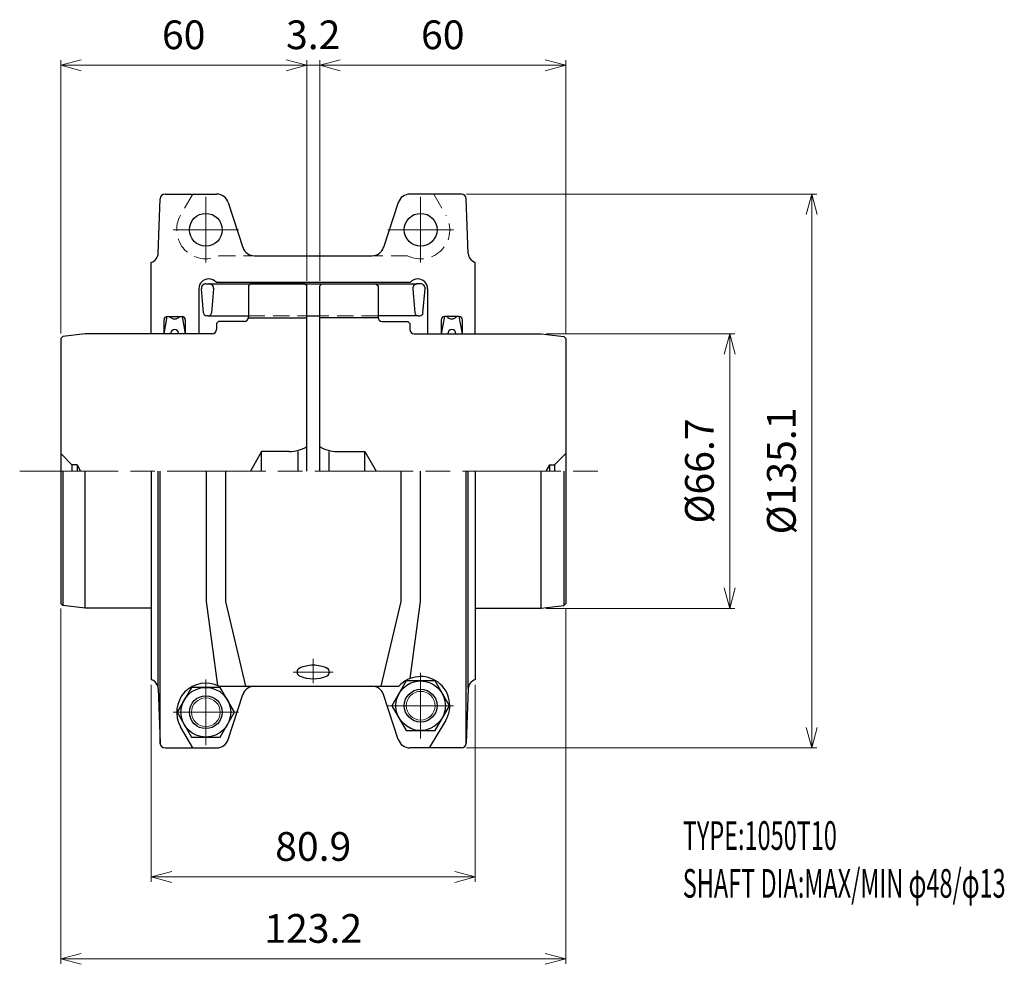
# Model space of a CAD drawing. Units: millimetres. Extents: x 30 to 270, y 27 to 258.
import ezdxf

# ---------------------------------------------------------------- set-up
doc = ezdxf.new("R2010")
doc.units = ezdxf.units.MM
doc.header["$LTSCALE"] = 2
doc.linetypes.add('ACJISWELD', pattern=[3, 2, -1])
doc.linetypes.add('AM_ISO08W050', pattern=[18, 12, -1.5, 3, -1.5])
doc.layers.get('0').update_dxf_attribs({"color": 3, "linetype": 'CONTINUOUS', "lineweight": 13})
doc.layers.get('Defpoints').update_dxf_attribs({"linetype": 'CONTINUOUS', "lineweight": 25})
for name, color, linetype, lineweight in [('AM_0 外形線1', 7, 'CONTINUOUS', 25), ('AM_3 隠れ線', 8, 'ACJISWELD', 13), ('AM_4 細線', 4, 'CONTINUOUS', 13), ('AM_5 寸法線', 3, 'CONTINUOUS', 13), ('AM_6 文字', 2, 'CONTINUOUS', 13), ('AM_7 中心線', 1, 'AM_ISO08W050', 13)]:
    doc.layers.add(name, color=color, linetype=linetype, lineweight=lineweight)
doc.styles.add('SEISA', font='romans.shx', dxfattribs={"width": 0.9, "bigfont": 'extfont2.shx'})
doc.dimstyles.new('SEISA', dxfattribs={"dimscale": 2, "dimtxt": 3.5, "dimasz": 2.5, "dimexe": 0.625, "dimexo": 0.625, "dimgap": 1.5, "dimtad": 3, "dimdsep": 46, "dimtxsty": 'SEISA', "dimblk": 'OPEN30', "dimcen": 0, "dimclrd": 3, "dimclre": 3, "dimclrt": 3, "dimadec": 3, "dimazin": 2, "dimtp": 0.1, "dimtm": 0.1, "dimtfac": 0.71, "dimtmove": 0, "dimatfit": 3, "dimldrblk": 'OPEN30', "dimfxl": 1, "dimtzin": 0, "dimlwd": -1, "dimlwe": -1, "dimarcsym": 0})

# ---------------------------------------------------------------- blocks, each defined once
blk = doc.blocks.new('_Open30')
at = {"color": 0, "linetype": 'ByBlock', "lineweight": -2}
for p, q in [((-1, 0.268), (0, 0)), ((0, 0), (-1, -0.268)), ((0, 0), (-1, 0))]:
    blk.add_line(p, q, dxfattribs=at)
blk = doc.blocks.new('*D1')
at = {"layer": 'AM_5 寸法線', "color": 3}
for p, q in [((39.6, 113.92), (39.6, 27.18)), ((162.8, 113.92), (162.8, 27.18)), ((44.6, 28.43), (157.8, 28.43))]:
    blk.add_line(p, q, dxfattribs=at)
at = {"layer": 'Defpoints', "color": 0}
for p in [(39.6, 115.17), (162.8, 115.17), (162.8, 28.43)]:
    blk.add_point(p, dxfattribs=at)
at = {"layer": 'AM_5 寸法線', "color": 3, "xscale": 5, "yscale": 5, "zscale": 5, "rotation": 180}
blk.add_blockref('_Open30', (39.6, 28.43), dxfattribs=at)
at = {"layer": 'AM_5 寸法線', "color": 3, "xscale": 5, "yscale": 5, "zscale": 5}
blk.add_blockref('_Open30', (162.8, 28.43), dxfattribs=at)
at = {"layer": 'AM_5 寸法線', "color": 3, "insert": (101.2, 34.93), "char_height": 7, "attachment_point": 5, "style": 'SEISA'}
blk.add_mtext('123.2', dxfattribs=at)
blk = doc.blocks.new('*D2')
at = {"layer": 'AM_5 寸法線', "color": 3}
for p, q in [((138.59, 214.98), (224.05, 214.98)), ((222.8, 84.88), (222.8, 209.98)), ((138.59, 79.88), (224.05, 79.88))]:
    blk.add_line(p, q, dxfattribs=at)
at = {"layer": 'Defpoints', "color": 0}
for p in [(137.34, 214.98), (222.8, 214.98), (137.34, 79.88)]:
    blk.add_point(p, dxfattribs=at)
at = {"layer": 'AM_5 寸法線', "color": 3, "xscale": 5, "yscale": 5, "zscale": 5}
for p, rotation in [((222.8, 214.98), 90), ((222.8, 79.88), 270)]:
    blk.add_blockref('_Open30', p, dxfattribs=dict(at, rotation=rotation))
at = {"layer": 'AM_5 寸法線', "color": 3, "insert": (216.3, 147.43), "char_height": 7, "attachment_point": 5, "rotation": 90, "style": 'SEISA'}
blk.add_mtext('%%C135.1', dxfattribs=at)
blk = doc.blocks.new('*D3')
at = {"layer": 'AM_5 寸法線', "color": 3}
for p, q in [((61.7, 95.25), (61.7, 47.18)), ((140.7, 95.25), (140.7, 47.18)), ((66.7, 48.43), (135.7, 48.43))]:
    blk.add_line(p, q, dxfattribs=at)
at = {"layer": 'Defpoints', "color": 0}
for p in [(61.7, 96.5), (140.7, 96.5), (140.7, 48.43)]:
    blk.add_point(p, dxfattribs=at)
at = {"layer": 'AM_5 寸法線', "color": 3, "xscale": 5, "yscale": 5, "zscale": 5, "rotation": 180}
blk.add_blockref('_Open30', (61.7, 48.43), dxfattribs=at)
at = {"layer": 'AM_5 寸法線', "color": 3, "xscale": 5, "yscale": 5, "zscale": 5}
blk.add_blockref('_Open30', (140.7, 48.43), dxfattribs=at)
at = {"layer": 'AM_5 寸法線', "color": 3, "insert": (101.2, 54.93), "char_height": 7, "attachment_point": 5, "style": 'SEISA'}
blk.add_mtext('80.9', dxfattribs=at)
blk = doc.blocks.new('*D4')
at = {"layer": 'AM_5 寸法線', "color": 3}
for p, q in [((158.05, 180.93), (204.05, 180.93)), ((202.8, 118.93), (202.8, 175.93)), ((158.05, 113.93), (204.05, 113.93))]:
    blk.add_line(p, q, dxfattribs=at)
at = {"layer": 'Defpoints', "color": 0}
for p in [(156.8, 180.93), (202.8, 180.93), (156.8, 113.93)]:
    blk.add_point(p, dxfattribs=at)
at = {"layer": 'AM_5 寸法線', "color": 3, "xscale": 5, "yscale": 5, "zscale": 5}
for p, rotation in [((202.8, 180.93), 90), ((202.8, 113.93), 270)]:
    blk.add_blockref('_Open30', p, dxfattribs=dict(at, rotation=rotation))
at = {"layer": 'AM_5 寸法線', "color": 3, "insert": (196.3, 147.43), "char_height": 7, "attachment_point": 5, "rotation": 90, "style": 'SEISA'}
blk.add_mtext('%%C66.7', dxfattribs=at)
blk = doc.blocks.new('*D13')
at = {"layer": 'AM_5 寸法線', "color": 3}
for p, q in [((102.8, 193.83), (102.8, 247.68)), ((162.8, 181.01), (162.8, 247.68)), ((107.8, 246.43), (157.8, 246.43))]:
    blk.add_line(p, q, dxfattribs=at)
at = {"layer": 'Defpoints', "color": 0}
for p in [(162.8, 246.43), (102.8, 192.58), (162.8, 179.76)]:
    blk.add_point(p, dxfattribs=at)
at = {"layer": 'AM_5 寸法線', "color": 3, "xscale": 5, "yscale": 5, "zscale": 5, "rotation": 180}
blk.add_blockref('_Open30', (102.8, 246.43), dxfattribs=at)
at = {"layer": 'AM_5 寸法線', "color": 3, "xscale": 5, "yscale": 5, "zscale": 5}
blk.add_blockref('_Open30', (162.8, 246.43), dxfattribs=at)
at = {"layer": 'AM_5 寸法線', "color": 3, "insert": (132.8, 252.93), "char_height": 7, "attachment_point": 5, "style": 'SEISA'}
blk.add_mtext('60', dxfattribs=at)
blk = doc.blocks.new('*D14')
at = {"layer": 'AM_5 寸法線', "color": 3}
for p, q in [((39.6, 181.01), (39.6, 247.68)), ((99.6, 193.83), (99.6, 247.68)), ((44.6, 246.43), (94.6, 246.43))]:
    blk.add_line(p, q, dxfattribs=at)
at = {"layer": 'Defpoints', "color": 0}
for p in [(99.6, 246.43), (99.6, 192.58), (39.6, 179.76)]:
    blk.add_point(p, dxfattribs=at)
at = {"layer": 'AM_5 寸法線', "color": 3, "xscale": 5, "yscale": 5, "zscale": 5, "rotation": 180}
blk.add_blockref('_Open30', (39.6, 246.43), dxfattribs=at)
at = {"layer": 'AM_5 寸法線', "color": 3, "xscale": 5, "yscale": 5, "zscale": 5}
blk.add_blockref('_Open30', (99.6, 246.43), dxfattribs=at)
at = {"layer": 'AM_5 寸法線', "color": 3, "insert": (69.6, 252.93), "char_height": 7, "attachment_point": 5, "style": 'SEISA'}
blk.add_mtext('60', dxfattribs=at)
blk = doc.blocks.new('*D15')
at = {"layer": 'AM_5 寸法線', "color": 3}
for p, q in [((99.6, 193.83), (99.6, 247.68)), ((102.8, 193.83), (102.8, 247.68)), ((94.6, 246.43), (89.6, 246.43)), ((99.6, 246.43), (102.8, 246.43)), ((107.8, 246.43), (112.8, 246.43))]:
    blk.add_line(p, q, dxfattribs=at)
at = {"layer": 'Defpoints', "color": 0}
for p in [(102.8, 246.43), (99.6, 192.58), (102.8, 192.58)]:
    blk.add_point(p, dxfattribs=at)
at = {"layer": 'AM_5 寸法線', "color": 3, "xscale": 5, "yscale": 5, "zscale": 5}
blk.add_blockref('_Open30', (99.6, 246.43), dxfattribs=at)
at = {"layer": 'AM_5 寸法線', "color": 3, "xscale": 5, "yscale": 5, "zscale": 5, "rotation": 180}
blk.add_blockref('_Open30', (102.8, 246.43), dxfattribs=at)
at = {"layer": 'AM_5 寸法線', "color": 3, "insert": (101.2, 252.93), "char_height": 7, "attachment_point": 5, "style": 'SEISA'}
blk.add_mtext('3.2', dxfattribs=at)
blk = doc.blocks.new('Tハブ_1 1050T')
at = {"layer": 'AM_0 外形線1'}
for p, q in [((-13.7, 45.65), (-14.2, 45.15)), ((-0.5, 45.65), (-13.7, 45.65)), ((0, 45.15), (-0.5, 45.65)), ((-14.2, 45.15), (-14.2, 37.5)), ((0, 0), (0, 45.15)), ((-21.5, 36.5), (-22, 36)), ((-15.2, 36.5), (-21.5, 36.5)), ((-14.2, 37.34), (0, 37.34)), ((-22, 36), (-22, 34.5)), ((-59.5, 32.82), (-60, 32.32)), ((-60, 32.32), (-60, -32.32)), ((-54, 33.5), (-59.5, 32.82)), ((-23, 33.5), (-54, 33.5)), ((-60, 4.25), (-57.25, 1.5)), ((-11, 4.75), (-13.74, 0)), ((-4.24, 4.75), (-11, 4.75)), ((-11, 0), (-11, 4.75)), ((-2.19, 4.75), (-2.19, 0)), ((-56, 1.5), (-57.25, 1.5)), ((-57.25, 1.5), (-57.25, 0)), ((-56, 1.5), (-56, 0)), ((-56, 1.5), (-55.13, 0)), ((-59.5, 0), (-59.5, -32.82)), ((-54, -33.5), (-54, 0)), ((-59.5, -32.82), (-60, -32.32)), ((-54, -33.5), (-59.5, -32.82)), ((-37.9, -33.5), (-54, -33.5))]:
    blk.add_line(p, q, dxfattribs=at)
for centre, radius, end in [((-15.2, 37.5), 1, 0), ((-23, 34.5), 1, 0), ((-4.24, 12.75), 8, 301.9966)]:
    blk.add_arc(centre, radius, 270, end, dxfattribs=at)
blk = doc.blocks.new('Tハブ_2 1050T')
at = {"layer": 'AM_0 外形線1'}
for p, q in [((0, 45.15), (0.5, 45.65)), ((0.5, 45.65), (13.7, 45.65)), ((13.7, 45.65), (14.2, 45.15)), ((0, 0), (0, 45.15)), ((14.2, 45.15), (14.2, 37.5)), ((14.2, 37.34), (0, 37.34)), ((15.2, 36.5), (21.5, 36.5)), ((21.5, 36.5), (22, 36)), ((22, 36), (22, 34.5)), ((23, 33.5), (54, 33.5)), ((54, 33.5), (59.5, 32.82)), ((59.5, 32.82), (60, 32.32)), ((60, 32.32), (60, -32.32)), ((2.19, 4.75), (2.19, 0)), ((4.24, 4.75), (11, 4.75)), ((11, 0), (11, 4.75)), ((11, 4.75), (13.74, 0)), ((60, 4.25), (57.25, 1.5)), ((56, 1.5), (55.13, 0)), ((56, 1.5), (57.25, 1.5)), ((56, 1.5), (56, 0)), ((57.25, 1.5), (57.25, 0)), ((54, -33.5), (54, 0)), ((59.5, 0), (59.5, -32.82)), ((37.9, -33.5), (54, -33.5)), ((54, -33.5), (59.5, -32.82)), ((59.5, -32.82), (60, -32.32))]:
    blk.add_line(p, q, dxfattribs=at)
for centre, radius, start in [((15.2, 37.5), 1, 180), ((23, 34.5), 1, 180), ((4.24, 12.75), 8, 238.0034)]:
    blk.add_arc(centre, radius, start, 270, dxfattribs=at)
blk = doc.blocks.new('Tグリッドメンバ 1050T')
at = {"layer": 'AM_0 外形線1'}
for p, q in [((-26.19, 45.65), (-25.78, 45.65)), ((-25.78, 45.65), (-25.38, 45.65)), ((-25.38, 45.65), (25.38, 45.65)), ((-22.86, 45.65), (-15.3, 45.65)), ((-2.1, 45.65), (2.1, 45.65)), ((25.78, 45.65), (25.38, 45.65)), ((26.19, 45.65), (25.78, 45.65)), ((-26.77, 38.58), (-27.28, 44.46)), ((-24.29, 44.46), (-24.8, 38.58)), ((24.29, 44.46), (24.8, 38.58)), ((26.77, 38.58), (27.28, 44.46)), ((-25.59, 37.85), (-25.98, 37.85)), ((-25.59, 37.85), (-15.8, 37.85)), ((-1.6, 37.85), (1.6, 37.85)), ((25.59, 37.85), (15.8, 37.85)), ((25.59, 37.85), (25.98, 37.85))]:
    blk.add_line(p, q, dxfattribs=at)
for centre, radius, start, end in [((-26.19, 44.55), 1.1, 90, 184.9474), ((-25.38, 44.55), 1.1, 355.0526, 90), ((25.38, 44.55), 1.1, 90, 184.9474), ((26.19, 44.55), 1.1, 355.0526, 90), ((-25.98, 38.65), 0.8, 184.9474, 270), ((-25.59, 38.65), 0.8, 270, 355.0526), ((25.59, 38.65), 0.8, 184.9474, 270), ((25.98, 38.65), 0.8, 270, 355.0526)]:
    blk.add_arc(centre, radius, start, end, dxfattribs=at)
at = {"layer": 'AM_3 隠れ線'}
for p, q in [((-15.8, 37.85), (-1.6, 37.85)), ((15.8, 37.85), (1.6, 37.85))]:
    blk.add_line(p, q, dxfattribs=at)
blk = doc.blocks.new('Tハーフカバー 1050T10')
at = {"layer": 'AM_0 外形線1'}
for p, q in [((-36.14, 67.55), (-23.59, 67.55)), ((36.14, 67.55), (23.59, 67.55)), ((-37.82, 53.07), (-37.34, 66.39)), ((-20.74, 65.49), (-17.16, 54.56)), ((20.74, 65.49), (17.16, 54.56)), ((37.82, 53.07), (37.34, 66.39)), ((-39.5, 33.5), (-39.5, 50.93)), ((-14.31, 52.5), (14.31, 52.5)), ((39.5, 33.5), (39.5, 50.93)), ((-23.71, 46.05), (23.71, 46.05)), ((-27.9, 44.45), (-27.9, 33.5)), ((27.9, 44.45), (27.9, 33.5)), ((-36.4, 33.5), (-35.6, 37.7)), ((-36.4, 33.5), (-36.4, 36.9)), ((-35.6, 37.7), (-32, 37.7)), ((-32, 37.7), (-31.2, 33.5)), ((-31.2, 36.9), (-31.2, 33.5)), ((32, 37.7), (31.2, 33.5)), ((31.2, 36.9), (31.2, 33.5)), ((35.6, 37.7), (32, 37.7)), ((36.4, 33.5), (35.6, 37.7)), ((36.4, 33.5), (36.4, 36.9)), ((-39.5, 0), (-39.5, -50.93)), ((-37.82, -53.07), (-37.82, 0)), ((-37.3, -66.66), (-37.3, 0)), ((-26.1, 0), (-26.1, -31.8)), ((-21.4, 0), (-21.4, -31.8)), ((21.4, 0), (21.4, -31.8)), ((26.1, 0), (26.1, -31.8)), ((37.3, -66.66), (37.3, 0)), ((37.82, -53.07), (37.82, 0)), ((39.5, 0), (39.5, -50.93)), ((-26.1, -31.8), (-23.35, -52.33)), ((-21.4, -31.8), (-16.5, -52.5)), ((21.4, -31.8), (16.5, -52.5)), ((26.1, -31.8), (23.56, -50.65)), ((-29.7, -52.79), (-33.2, -58.85)), ((-22.7, -52.79), (-29.7, -52.79)), ((-23, -52.5), (20.91, -52.5)), ((-19.2, -58.85), (-22.7, -52.79)), ((22.7, -51.19), (19.2, -57.25)), ((29.7, -51.19), (22.7, -51.19)), ((33.2, -57.25), (29.7, -51.19)), ((-37.82, -53.07), (-37.34, -66.39)), ((-20.74, -65.49), (-17.16, -54.56)), ((20.74, -65.49), (17.16, -54.56)), ((37.82, -53.07), (37.34, -66.39)), ((19.2, -57.25), (22.7, -63.31)), ((29.7, -63.31), (33.2, -57.25)), ((-33.2, -58.85), (-29.7, -64.91)), ((-22.7, -64.91), (-19.2, -58.85)), ((-29.39, -67.55), (-32.36, -62.41)), ((32.28, -60.94), (28.26, -67.55)), ((22.7, -63.31), (29.7, -63.31)), ((-29.7, -64.91), (-22.7, -64.91)), ((-36.14, -67.55), (-23.59, -67.55)), ((36.14, -67.55), (23.59, -67.55))]:
    blk.add_line(p, q, dxfattribs=at)
for centre, radius in [((-26.2, 58.85), 4), ((26.2, 58.85), 4), ((-26.2, -58.85), 6.06), ((26.2, -57.25), 6.06), ((-26.2, -58.85), 4), ((26.2, -57.25), 4)]:
    blk.add_circle(centre, radius, dxfattribs=at)
for centre, radius, start, end in [((-36.14, 66.35), 1.2, 90, 177.9475), ((-23.59, 64.55), 3, 18.1803, 90), ((23.59, 64.55), 3, 90, 161.8197), ((36.14, 66.35), 1.2, 2.0525, 90), ((-40.12, 53.15), 2.3, 285.5474, 357.9475), ((-14.31, 55.5), 3, 198.1803, 270), ((14.31, 55.5), 3, 270, 341.8197), ((40.12, 53.15), 2.3, 182.0525, 254.4526), ((-25.5, 44.45), 2.4, 90, 180), ((-25.5, 44.45), 2.4, 41.8103, 90), ((25.5, 44.45), 2.4, 90, 138.1897), ((25.5, 44.45), 2.4, 0, 90), ((-35.6, 36.9), 0.8, 90, 180), ((-33.8, 38.7), 1.6, 218.6822, 321.3178), ((-32, 36.9), 0.8, 0, 90), ((32, 36.9), 0.8, 90, 180), ((33.8, 38.7), 1.6, 218.6822, 321.3178), ((35.6, 36.9), 0.8, 0, 90), ((-33.8, 33.5), 1, 0, 180), ((33.8, 33.5), 1, 0, 180), ((0, -55.32), 7.94, 90, 115.2552), ((0, -55.32), 7.94, 64.7448, 90), ((-2.96, -49.04), 1, 115.2552, 244.7448), ((0, -42.76), 7.94, 244.7448, 295.2552), ((2.96, -49.04), 1, 295.2552, 64.7448), ((26.2, -57.25), 7.11, 328.7162, 138.0959), ((-40.12, -53.15), 2.3, 2.0525, 74.4526), ((-26.2, -58.85), 7.11, 63.2345, 210), ((-14.31, -55.5), 3, 90, 161.8197), ((14.31, -55.5), 3, 18.1803, 90), ((40.12, -53.15), 2.3, 105.5474, 177.9475), ((-36.14, -66.35), 1.2, 182.0525, 270), ((-23.59, -64.55), 3, 270, 341.8197), ((23.59, -64.55), 3, 198.1803, 270), ((36.14, -66.35), 1.2, 270, 357.9475)]:
    blk.add_arc(centre, radius, start, end, dxfattribs=at)
at = {"layer": 'AM_3 隠れ線'}
for p, q in [((-29.39, 67.55), (-32.36, 62.41)), ((29.39, 67.55), (32.36, 62.41)), ((-23, 52.5), (-14.31, 52.5)), ((23, 52.5), (14.31, 52.5))]:
    blk.add_line(p, q, dxfattribs=at)
for centre, start, end in [((-26.2, 58.85), 150, 296.7655), ((26.2, 58.85), 243.2345, 30)]:
    blk.add_arc(centre, 7.11, start, end, dxfattribs=at)
at = {"layer": 'AM_4 細線'}
for centre in [(26.2, -57.25), (-26.2, -58.85)]:
    blk.add_circle(centre, 3.5, dxfattribs=at)
at = {"layer": 'AM_7 中心線'}
for p, q in [((-26.2, 66.85), (-26.2, 50.85)), ((26.2, 66.85), (26.2, 50.85)), ((-18.2, 58.85), (-34.2, 58.85)), ((18.2, 58.85), (34.2, 58.85)), ((0, -45.78), (0, -51.77)), ((-4.86, -49.04), (4.86, -49.04)), ((26.2, -65.25), (26.2, -49.25)), ((-26.2, -66.85), (-26.2, -50.85)), ((34.2, -57.25), (18.2, -57.25)), ((-18.2, -58.85), (-34.2, -58.85))]:
    blk.add_line(p, q, dxfattribs=at)

msp = doc.modelspace()

# ---------------------------------------------------------------- linework, layer by layer
at = {"layer": 'AM_7 中心線'}
msp.add_line((29.601, 147.432), (172.801, 147.432), dxfattribs=at)

# ---------------------------------------------------------------- block references
at = {"layer": 'AM_0 外形線1'}
for name, p in [('Tハーフカバー 1050T10', (101.201, 147.432)), ('Tハブ_1 1050T', (99.601, 147.432)), ('Tグリッドメンバ 1050T', (101.201, 147.432)), ('Tハブ_2 1050T', (102.801, 147.432))]:
    msp.add_blockref(name, p, dxfattribs=at)

# ---------------------------------------------------------------- texts
at = {"layer": 'AM_6 文字', "insert": (191.336, 62.006), "char_height": 7, "width": 154.38744, "attachment_point": 1, "style": 'SEISA'}
msp.add_mtext('{\\W0.6;TYPE:1050T10\\PSHAFT DIA:MAX/MIN φ48/φ13}', dxfattribs=at)

# ---------------------------------------------------------------- dimensions: what is measured, and where the dimension line sits
at = {"layer": 'AM_5 寸法線'}
for base, p1, p2, picture, middle in [((99.601, 246.432), (39.601, 179.757), (99.601, 192.582), '*D14', (69.601, 252.932)), ((162.801, 246.432), (102.801, 192.582), (162.801, 179.757), '*D13', (132.801, 252.932)), ((162.801, 28.432), (39.601, 115.169), (162.801, 115.169), '*D1', (101.201, 34.932))]:
    dim = msp.add_linear_dim(base=base, p1=p1, p2=p2, dimstyle='SEISA', dxfattribs=at)
    dim.commit()
    dim.dimension.update_dxf_attribs({"geometry": picture, "text_midpoint": middle})
dim = msp.add_linear_dim(base=(102.801, 246.432), p1=(99.601, 192.582), p2=(102.801, 192.582), dimstyle='SEISA', dxfattribs=at)
dim.commit()
dim.dimension.update_dxf_attribs({"geometry": '*D15', "text_midpoint": (101.201, 246.432), "dimtype": 160})
for base, p1, p2, text, picture, middle in [((222.801, 214.982), (137.343, 79.882), (137.343, 214.982), '%%C<>', '*D2', (216.301, 147.432)), ((202.801, 180.932), (156.801, 113.932), (156.801, 180.932), '%%C66.7', '*D4', (196.301, 147.432))]:
    dim = msp.add_linear_dim(base=base, p1=p1, p2=p2, angle=90, text=text, dimstyle='SEISA', dxfattribs=at)
    dim.commit()
    dim.dimension.update_dxf_attribs({"geometry": picture, "text_midpoint": middle})
dim = msp.add_linear_dim(base=(140.701, 48.432), p1=(61.701, 96.498), p2=(140.701, 96.498), text='80.9', dimstyle='SEISA', dxfattribs=at)
dim.commit()
dim.dimension.update_dxf_attribs({"geometry": '*D3', "text_midpoint": (101.201, 54.932)})

doc.saveas('drawing.dxf')
